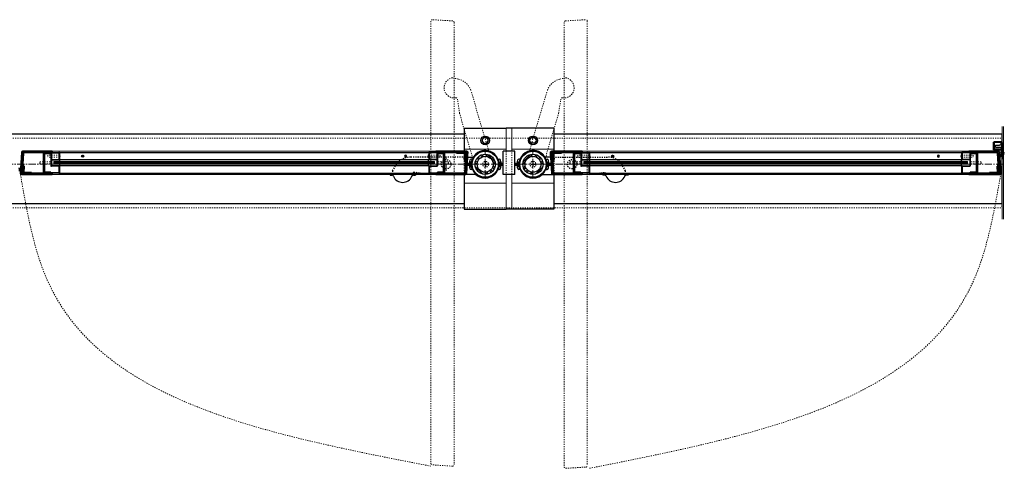
# Model space of a CAD drawing. Units: inches. Extents: x -1 to 1268, y -1 to 291.
# Drawn here: x 1042 to 1127, y 186 to 225 of the extents above; entities that cross this region are included whole.
import ezdxf

# ---------------------------------------------------------------- set-up
doc = ezdxf.new("R2010")
doc.units = ezdxf.units.IN
doc.header["$MEASUREMENT"] = 0
doc.linetypes.add('CENTER', pattern=[0.95, 0.625, -0.125, 0.075, -0.125])
doc.linetypes.add('DASHED', pattern=[0.2, 0.1, -0.1])
for name, color, linetype, lineweight in [('CENTERLINE', 5, 'CENTER', 9), ('CENTERLINE BAL HARD', 3, 'CENTER', 9), ('HATCH', 3, 'Continuous', 5), ('HIDDEN DK BLUE', 5, 'DASHED', 9), ('HIDDEN LT BLUE', 4, 'DASHED', 25), ('HIDDEN RED', 1, 'DASHED', 18), ('HIDDEN RED 2', 1, 'DASHED', 15), ('HIDDEN RED DOOR', 1, 'DASHED', 15), ('LINE DK BLUE', 5, 'Continuous', 9), ('LINE LT BLUE', 4, 'Continuous', 25), ('LINE MAGENTA', 6, 'Continuous', 35), ('LINE RED', 1, 'Continuous', 18), ('LINE RED 2', 1, 'Continuous', 15), ('TEXT BLUE', 5, 'Continuous', 15)]:
    doc.layers.add(name, color=color, linetype=linetype, lineweight=lineweight)
doc.layers.add('CK_LEVEL_1', color=7, linetype='Continuous')

# ---------------------------------------------------------------- blocks, each defined once
blk = doc.blocks.new('*U643')
at = {"layer": 'HIDDEN LT BLUE'}
for p, q in [((1.531249999999972, 0.6249999999999994), (6.438530530000008, 0.6249999999999977)), ((4.875000000000014, -0.8750000000000018), (6.116927768300016, -0.7004584348999878)), ((7.991216462200015, -0.5643309228999585), (7.737568635600013, -0.1250000000000028))]:
    blk.add_line(p, q, dxfattribs=at)
for centre, radius, start, end in [((6.438530530000008, -0.8750000000000023), 1.499999999999999, 30.00000000000012, 89.99999999999999), ((6.134324405900003, -0.8242419433999566), 0.1249999999999999, 7.830441584501269, 98.00000000000004), ((7.125000000000014, -0.6879999999999908), 0.8749999999999996, 187.8304415845012, 203.1302381395988), ((7.125000000000014, -0.6879999999999904), 0.8749999999999996, 336.8697618604011, 8.12516728359931)]:
    blk.add_arc(centre, radius, start, end, dxfattribs=at)
at = {"layer": 'LINE LT BLUE'}
for p, q in [((1.531249999999972, 0.6249999999999994), (1.009130318640516, 0.6250000000003976)), ((0.8020872770471638, -0.8749999999994887), (1.742431402670917, -0.8750000000000007)), ((6.032000000000011, -0.8750000000000022), (6.032000000000011, -0.9369999999999572)), ((6.176877645100006, -0.9369999999999572), (6.032000000000011, -0.9369999999999572)), ((8.218000000000004, -0.9369999999999575), (8.07312235500001, -0.9369999999999575)), ((8.218000000000004, -0.8750000000000026), (8.218000000000004, -0.9369999999999575))]:
    blk.add_line(p, q, dxfattribs=at)
for centre, radius, start, end in [((0, 0), 1.1875, 31.7568638592971, 312.5368983630227), ((6.176877645100006, -1.092999999999963), 0.1559999999999999, 23.13023813959885, 89.99999999999999), ((7.125000000000014, -0.6879999999999908), 0.8749999999999996, 203.1302381395988, 336.8697618604011), ((8.07312235500001, -1.092999999999963), 0.1559999999999999, 89.99999999999999, 156.8697618604012)]:
    blk.add_arc(centre, radius, start, end, dxfattribs=at)
blk = doc.blocks.new('*U645')
at = {"layer": 'HIDDEN LT BLUE'}
for p, q in [((-1.531249999999972, 0.625), (-6.438530530000008, 0.625)), ((-7.991216462200015, -0.5643309228999556), (-7.737568635600013, -0.125)), ((-4.875000000000014, -0.875), (-6.116927768300016, -0.7004584348999856))]:
    blk.add_line(p, q, dxfattribs=at)
for centre, radius, start, end in [((-6.438530530000008, -0.875), 1.499999999999999, 90, 149.9999999999999), ((-7.125000000000014, -0.6879999999999877), 0.8749999999999996, 171.8748327164007, 203.1302381395989), ((-7.125000000000014, -0.6879999999999882), 0.8749999999999996, 336.8697618604011, 352.1695584154987), ((-6.134324405900003, -0.8242419433999544), 0.1249999999999999, 81.99999999999994, 172.1695584154987)]:
    blk.add_arc(centre, radius, start, end, dxfattribs=at)
at = {"layer": 'LINE LT BLUE'}
for p, q in [((-1.531249999999972, 0.625), (-1.009130318640516, 0.6250000000003979)), ((-8.218000000000004, -0.8749999999999996), (-8.218000000000004, -0.9369999999999545)), ((-8.218000000000004, -0.9369999999999545), (-8.07312235500001, -0.9369999999999545)), ((-6.176877645100006, -0.936999999999955), (-6.032000000000011, -0.936999999999955)), ((-6.032000000000011, -0.875), (-6.032000000000011, -0.936999999999955)), ((-0.8020872770471641, -0.8749999999994884), (-1.742431402670917, -0.875))]:
    blk.add_line(p, q, dxfattribs=at)
for centre, radius, start, end in [((0, 0), 1.1875, 227.4631016369773, 148.2431361407029), ((-8.07312235500001, -1.09299999999996), 0.1559999999999999, 23.13023813959885, 90), ((-7.125000000000014, -0.6879999999999882), 0.8749999999999996, 203.1302381395989, 336.8697618604011), ((-6.176877645100006, -1.092999999999961), 0.1559999999999999, 90, 156.8697618604012)]:
    blk.add_arc(centre, radius, start, end, dxfattribs=at)
blk = doc.blocks.new('8-32 JTHMS VISABLE SCREWHEAD')
at = {"layer": 'CK_LEVEL_1', "color": 1, "linetype": 'Continuous'}
blk.add_circle((0, 0), 0.09375, dxfattribs=at)
at = {"layer": 'LINE RED'}
for p, q in [((0.06781625426813802, 0.06473034958224198), (-0.089966254268138, -0.02636542419459134)), ((0.089966254268138, 0.02636542419459134), (-0.06781625426813802, -0.06473034958224198))]:
    blk.add_line(p, q, dxfattribs=at)
blk = doc.blocks.new('*U569')
at = {"layer": 'HIDDEN RED'}
for p, q in [((-1.080000000000013, 1.075000000000003), (-1.080000000000013, 0.144999999999996)), ((-1.080000000000013, 1.075000000000003), (-0.9200000000000159, 1.075000000000003)), ((-0.9200000000000159, 1.075000000000003), (-0.9200000000000159, 0.144999999999996)), ((-1.150000000000006, 0.07500000000000284), (-1.080000000000013, 0.144999999999996)), ((-0.8499999999999943, 0.07500000000000284), (-0.9200000000000159, 0.144999999999996)), ((-0.3393750000000182, 0.375), (-0.5043750000000102, 0.375)), ((-0.5043750000000102, -0.6250000000000142), (-0.5043750000000102, 0.375)), ((-0.3393750000000182, -0.6250000000000142), (-0.3393750000000182, 0.375)), ((-0.5043750000000102, -32.50000000000008), (-0.5043750000000102, -33.50000000000009)), ((-0.3393750000000182, -32.50000000000008), (-0.3393750000000182, -33.50000000000009)), ((-1.150000000000006, -33.2000000000001), (-1.080000000000013, -33.27000000000009)), ((-1.080000000000013, -34.2000000000001), (-1.080000000000013, -33.27000000000009)), ((-0.8499999999999943, -33.2000000000001), (-0.9200000000000159, -33.27000000000009)), ((-0.9200000000000159, -34.2000000000001), (-0.9200000000000159, -33.27000000000009)), ((-0.3393750000000182, -33.50000000000009), (-0.5043750000000102, -33.50000000000009)), ((-1.080000000000013, -34.2000000000001), (-0.9200000000000159, -34.2000000000001))]:
    blk.add_line(p, q, dxfattribs=at)
at = {"layer": 'LINE DK BLUE'}
for p, q in [((-1.062500000000085, -0.125), (-1.062500000000057, -33.00000000000009)), ((-1.000000000000085, -0.125), (-1.000000000000057, -33.00000000000009)), ((-0.9375000000000853, -0.125), (-0.9375000000000568, -33.00000000000009))]:
    blk.add_line(p, q, dxfattribs=at)
at = {"layer": 'LINE LT BLUE'}
for p, q in [((-1.90625, -0.5749999999999744), (-1.90625, 0)), ((-1.856250000000017, -0.5749999999999744), (-1.856250000000017, 0.125)), ((-1.300000000000011, -0.5750000000000028), (-1.300000000000011, 0.07500000000000284)), ((-0.09375, 0.125), (-1.25, 0.125)), ((-0.09375, 0.07500000000000284), (-1.25, 0.07500000000000284)), ((-1.25, -0.5750000000000028), (-1.25, 0.07500000000000284)), ((-0.75, 0.07500000000000284), (-0.75, -0.5750000000000028)), ((-0.700000000000017, 0.07500000000000284), (-0.700000000000017, -0.5750000000000028)), ((-0.1437500000000114, 0.07500000000000284), (-0.1437500000000114, -0.5750000000000028)), ((-0.09375, 0), (-0.09375, -0.5750000000000028)), ((-1.906250000000085, -0.5749999999999744), (-1.906250000000057, -32.55000000000008)), ((-1.300000000000011, -0.5750000000000028), (-1.856250000000017, -0.5749999999999744)), ((-1.300000000000011, -0.6250000000000142), (-1.856250000000017, -0.6249999999999858)), ((-1.250000000000057, -32.5500000000001), (-1.250000000000085, -0.5750000000000028)), ((-0.7500000000000568, -32.5500000000001), (-0.7500000000000853, -0.5750000000000028)), ((-0.1437500000000114, -0.5750000000000028), (-0.700000000000017, -0.5750000000000028)), ((-0.1437500000000114, -0.6250000000000142), (-0.700000000000017, -0.6250000000000142)), ((-0.09375000000008527, -0.5750000000000028), (-0.09375000000005684, -32.5500000000001)), ((-1.90625, -32.55000000000012), (-1.90625, -33.12500000000009)), ((-1.300000000000011, -32.50000000000008), (-1.856250000000017, -32.50000000000011)), ((-1.300000000000011, -32.55000000000009), (-1.856250000000017, -32.55000000000012)), ((-1.856250000000017, -32.55000000000012), (-1.856250000000017, -33.25000000000009)), ((-1.300000000000011, -32.55000000000009), (-1.300000000000011, -33.2000000000001)), ((-1.25, -32.55000000000009), (-1.25, -33.2000000000001)), ((-0.75, -33.2000000000001), (-0.75, -32.55000000000009)), ((-0.1437500000000114, -32.50000000000008), (-0.700000000000017, -32.50000000000008)), ((-0.1437500000000114, -32.55000000000009), (-0.700000000000017, -32.55000000000009)), ((-0.700000000000017, -33.2000000000001), (-0.700000000000017, -32.55000000000009)), ((-0.1437500000000114, -33.2000000000001), (-0.1437500000000114, -32.55000000000009)), ((-0.09375, -33.12500000000009), (-0.09375, -32.55000000000009)), ((-0.09375, -33.2000000000001), (-1.25, -33.2000000000001)), ((-0.09375, -33.25000000000009), (-1.25, -33.25000000000009))]:
    blk.add_line(p, q, dxfattribs=at)
for centre, radius, start, end in [((-1.25, 0.07500000000000284), 0.05, 90, 180.0000000000993), ((-1.856250000000017, -0.5749999999999744), 0.05, 180, 270), ((-1.300000000000011, -0.5750000000000028), 0.05, 270, 0), ((-1.283590323700025, -0.9400789612000575), 0.3155059892000395, 59.82426188429869, 92.165893727196), ((-0.716409676299975, -0.9400789612000577), 0.3155059892000255, 87.83410627280394, 120.1757381157013), ((-0.700000000000017, -0.5750000000000028), 0.05, 180, 270), ((-0.1437500000000114, -0.5750000000000028), 0.05, 270, 0), ((-1.856250000000017, -32.55000000000012), 0.05, 90.00000000000001, 180), ((-1.300000000000011, -32.55000000000009), 0.05, 0, 90.00000000000001), ((-1.283590323700025, -32.18492103880003), 0.31550598920004, 267.8341062728038, 300.1757381157012), ((-0.7164096762999755, -32.18492103880003), 0.3155059892000258, 239.8242618842987, 272.1658937271961), ((-0.700000000000017, -32.55000000000009), 0.05, 90.00000000000001, 180), ((-0.1437500000000114, -32.55000000000009), 0.05, 0, 90.00000000000001), ((-1.25, -33.2000000000001), 0.05, 179.9999999999007, 270)]:
    blk.add_arc(centre, radius, start, end, dxfattribs=at)
at = {"layer": 'LINE MAGENTA'}
for p, q in [((-1.90625, 0), (-2, 0)), ((-1.8125, 0.125), (-1.90625, 0.125)), ((-1.8125, 0.75), (-0.1875, 0.75)), ((-1.8125, 0.125), (-1.8125, 0.65625)), ((-0.1875, 0.65625), (-1.8125, 0.65625)), ((-0.1875, 0.65625), (-0.1875, 0.125)), ((0, 0), (-0.09375, 0)), ((-1.90625, -33.12500000000009), (-2, -33.12500000000009)), ((0, -33.12500000000009), (-0.09375, -33.12500000000009)), ((-1.8125, -33.25000000000009), (-1.90625, -33.25000000000009)), ((-1.8125, -33.25000000000009), (-1.8125, -33.78125000000009)), ((-0.1875, -33.78125000000009), (-1.8125, -33.78125000000009)), ((-1.8125, -33.87500000000009), (-0.1875, -33.87500000000009)), ((-0.1875, -33.78125000000009), (-0.1875, -33.25000000000009))]:
    blk.add_line(p, q, dxfattribs=at)
for centre, start, end in [((-1.8125, 0.65625), 90, 180), ((-0.1875, 0.65625), 0, 90), ((-1.8125, -33.78125000000009), 180, 270), ((-0.1875, -33.78125000000009), 270, 0)]:
    blk.add_arc(centre, 0.09375, start, end, dxfattribs=at)
at = {"layer": 'LINE RED'}
for p, q in [((-2.000000000000085, 0), (-2.000000000000057, -33.12500000000006)), ((-8.526512829121202e-14, 0), (-5.684341886080801e-14, -33.12500000000009)), ((-1.125000000000057, -33.00000000000009), (-1.125000000000085, -0.125)), ((-0.875, -0.125), (-1.125, -0.125)), ((-0.8750000000000853, -0.125), (-0.8750000000000568, -33.00000000000009)), ((-0.546875, -0.6250000000000142), (-0.546875, -0.6611202968000072)), ((-0.296875, -0.6250000000000142), (-0.296875, -0.6611202968000072)), ((-0.875, -33.00000000000009), (-1.125, -33.00000000000009)), ((-0.546875, -32.50000000000008), (-0.546875, -32.46387970320009)), ((-0.296875, -32.50000000000008), (-0.296875, -32.46387970320009))]:
    blk.add_line(p, q, dxfattribs=at)
for centre, start, end in [((-0.421875, -0.2093442875000022), 254.5339900466007, 285.4660099533993), ((-0.421875, -32.91565571250009), 74.53399004660074, 105.4660099533993)]:
    blk.add_arc(centre, 0.46875, start, end, dxfattribs=at)
at = {"layer": 'LINE RED 2'}
blk.add_blockref('8-32 JTHMS VISABLE SCREWHEAD', (-0.4218750000000145, -2.625000000000014), dxfattribs=at)
at = {"layer": 'LINE RED 2', "xscale": -1, "rotation": 180}
blk.add_blockref('8-32 JTHMS VISABLE SCREWHEAD', (-0.4218750000000145, -30.50000000000008), dxfattribs=at)
blk = doc.blocks.new('Exposed Shaft ST-STL')
at = {"layer": 'LINE DK BLUE'}
for p, q in [((-1.288750000000001, 0.1100000000000136), (-1.562499999999886, 0.1100000000000136)), ((-1.288750000000001, 0.0550318027777621), (-1.562499999999886, 0.0550318027777621)), ((-1.37525, 0), (-1.562499999999886, 0)), ((-1.37525, 0), (-1.288750000000001, 0)), ((-1.288750000000001, 0.1945000000000001), (-1.288750000000001, -0.1954999999999998)), ((1.28875, 0.1945000000000001), (1.28875, -0.1955)), ((1.28875, 0.1100000000000134), (1.562499999999886, 0.1100000000000134)), ((1.28875, 0.05503180277776187), (1.562499999999886, 0.05503180277776187)), ((-1.288750000000001, -0.05500000000000682), (-1.562499999999886, -0.05500000000000682)), ((-1.288750000000001, -0.1099999999999852), (-1.562499999999886, -0.1099999999999852)), ((1.37525, -2.220446049250313e-16), (1.28875, -2.220446049250313e-16)), ((1.28875, -0.05500000000000704), (1.562499999999886, -0.05500000000000704)), ((1.28875, -0.1099999999999854), (1.562499999999886, -0.1099999999999854)), ((1.37525, -2.220446049250313e-16), (1.562499999999886, -2.220446049250313e-16))]:
    blk.add_line(p, q, dxfattribs=at)
at = {"layer": 'LINE LT BLUE'}
for p, q in [((-1.25875, 0.1945000000000001), (-1.318750000000001, 0.1945000000000001)), ((-1.318750000000001, 0.1945000000000001), (-1.318750000000001, 0.1400245804430449)), ((-1.25875, -0.1954999999999998), (-1.25875, 0.1945000000000001)), ((-1.135220108290981, 0.4375000000000002), (-1.20951344677241, 0.4375000000000002)), ((1.13522010829098, 0.4375), (1.20951344677241, 0.4375)), ((1.25875, -0.1955), (1.25875, 0.1945000000000001)), ((1.25875, 0.1945000000000001), (1.31875, 0.1945000000000001)), ((1.31875, 0.1945000000000001), (1.318750000000001, 0.1400245804430449)), ((-1.318750000000001, -0.1390749403327822), (-1.318750000000001, -0.1954999999999998)), ((-1.318750000000001, -0.1954999999999998), (-1.25875, -0.1954999999999998)), ((-1.135220108290981, -0.4375000000000002), (-1.20951344677241, -0.4375000000000002)), ((1.13522010829098, -0.4375000000000003), (1.20951344677241, -0.4375000000000004)), ((1.31875, -0.1955), (1.25875, -0.1955)), ((1.318750000000001, -0.1390749403327824), (1.31875, -0.1955))]:
    blk.add_line(p, q, dxfattribs=at)
blk.add_circle((0, 0), 1.1275, dxfattribs=at)
for centre, radius, start, end in [((0, 2.908536147974963e-16), 1.1875, 0, 180), ((-1.343274580443046, 0.1400245804430449), 0.02452458044304517, 173.9082208780258, 0), ((-0.03125, 0), 1.344, 165.1459516126941, 173.9082208780258), ((-1.20951344677241, 0.3125000000000002), 0.125, 90, 165.145951612694), ((-0.03125, 0), 1.1875, 158.3817275778418, 201.6182724221581), ((0, 0), 1.1875, 180, 0), ((0.03124999999999971, 0), 1.1875, 338.3817275778419, 21.61827242215816), ((1.20951344677241, 0.3125), 0.125, 14.85404838730604, 90), ((1.343274580443045, 0.1400245804430449), 0.02452458044304517, 180, 6.091779121974213), ((0.03124999999999971, 0), 1.344, 6.091779121974237, 14.85404838730591), ((-1.343324940332782, -0.1390749403327822), 0.02457494033278199, 0, 186.0505419688592), ((-0.03125, 0), 1.344, 186.0505419688592, 194.8540483873059), ((-1.20951344677241, -0.3125000000000002), 0.125, 194.854048387306, 270), ((1.20951344677241, -0.3125000000000003), 0.125, 270, 345.145951612694), ((1.343324940332782, -0.1390749403327824), 0.02457494033278199, 353.9494580311409, 180), ((0.03124999999999971, 0), 1.344, 345.145951612694, 353.9494580311409)]:
    blk.add_arc(centre, radius, start, end, dxfattribs=at)
at = {"layer": 'LINE RED'}
for p, q in [((-1.135220108290981, 0.4375000000000002), (-1.103970108290981, 0.4375000000000002)), ((1.135220108290981, 0.4375), (1.10397010829098, 0.4375)), ((-1.135220108290981, -0.4375000000000002), (-1.103970108290981, -0.4375000000000002)), ((1.13522010829098, -0.4375000000000003), (1.10397010829098, -0.4375000000000002))]:
    blk.add_line(p, q, dxfattribs=at)
blk = doc.blocks.new('Arm plan open')
at = {"layer": 'HIDDEN DK BLUE'}
for p, q in [((2.801263456869679, 7.469933585517849), (2.307984423069683, 7.35150776711785)), ((-0.3126538389843141, 1.145083655008825), (1.219922866567394, 6.318975903573731)), ((2.21408580636968, 4.393808958417848), (2.399458452369681, 5.634166294617847)), ((1.066772362491719, 0.5205436836845081), (2.21408580636968, 4.393808958417848))]:
    blk.add_line(p, q, dxfattribs=at)
for centre, radius, start, end in [((2.658152468869683, 5.892952886517845), 1.5, 103.4999999999999, 163.4999999999999), ((2.67382104156968, 6.604264231317847), 0.875, 276.6302381396001, 81.62516728359992), ((2.523085435269681, 5.61569011821784), 0.125, 81.33044158449998, 171.5000000000002), ((2.67382104156968, 6.604264231317847), 0.875, 261.3304415845, 276.6302381396001), ((0, 0), 1.187000000036096, 312.5105874050635, 26.01058740406906)]:
    blk.add_arc(centre, radius, start, end, dxfattribs=at)
blk = doc.blocks.new('*U606')
at = {"layer": 'HIDDEN RED'}
for p, q in [((-1.249999999999943, -0.5624999999998292), (-1.286120296699949, -0.5624999999998292)), ((-1.249999999999943, -0.8124999999998292), (-1.286120296699949, -0.8124999999998292)), ((-1.249999999999943, -0.604999999999819), (-0.9999999999999434, -0.6049999999998191)), ((-1.249999999999943, -0.7699999999998395), (-0.9999999999999435, -0.7699999999998396)), ((-0.9999999999999435, -0.7699999999998396), (-0.9999999999999434, -0.6049999999998191))]:
    blk.add_line(p, q, dxfattribs=at)
blk.add_arc((-0.8343442874999598, -0.6874999999998294), 0.46875, 164.5339900466006, 195.4660099533994, dxfattribs=at)
at = {"layer": 'LINE DK BLUE'}
for p, q in [((-1.725831580899922, -1.089999999999832), (-1.725831580899922, -0.8751333389998586)), ((-1.69282052869994, -1.089999999999832), (-1.69282052869994, -0.8751333389998586)), ((-1.66055227429996, -1.089999999999832), (-1.66055227429996, -0.8751333389998587)), ((-1.620592168499968, -1.089999999999832), (-1.620592168499968, -0.8751333389998587)), ((-1.581945305599959, -1.089999999999832), (-1.581945305599959, -0.8751333389998587)), ((-1.546675352999956, -1.089999999999832), (-1.546675352999955, -0.8751333389998587)), ((-1.510608593199948, -1.089999999999832), (-1.510608593199948, -0.8749999999998573))]:
    blk.add_line(p, q, dxfattribs=at)
at = {"layer": 'LINE LT BLUE'}
for p, q in [((-1.187499999999943, -0.3749999999998292), (-1.249999999999943, -0.3749999999998292)), ((-1.249999999999943, -0.3749999999998292), (-1.249999999999944, -1.624999999999829)), ((-1.745499999999936, -0.9999999999998175), (-1.937499999999944, -0.9999999999998175)), ((-1.937499999999944, -0.9999999999998175), (-1.937499999999943, -1.637499999999829)), ((-1.237499999999955, -1.687499999999829), (-1.887499999999944, -1.687499999999829)), ((-1.874999999999944, -1.624999999999829), (-1.874999999999944, -0.9999999999998288)), ((-1.249999999999944, -1.624999999999829), (-1.874999999999944, -1.624999999999829)), ((-1.812999999999989, -1.089999999999832), (-1.812999999999989, -1.024999999999834)), ((-1.812999999999989, -1.024999999999834), (-1.745499999999936, -1.024999999999834)), ((-1.812999999999989, -1.089999999999832), (-1.422999999999945, -1.089999999999832)), ((-1.749999999999944, -1.227499999999821), (-1.749999999999944, -1.396499999999832)), ((-1.749999999999944, -1.227499999999821), (-1.40599999999995, -1.227499999999821)), ((-1.749999999999944, -1.396499999999832), (-1.40599999999995, -1.396499999999832)), ((-1.490499999999941, -0.9999999999998289), (-1.249999999999944, -0.999999999999829)), ((-1.490499999999941, -1.024999999999835), (-1.422999999999945, -1.024999999999835)), ((-1.422999999999945, -1.089999999999832), (-1.422999999999945, -1.024999999999835)), ((-1.28099999999995, -1.102499999999821), (-1.28099999999995, -1.075999999999822)), ((-1.28099999999995, -1.521499999999832), (-1.28099999999995, -1.547999999999831)), ((-1.249999999999944, -1.060999999999836), (-1.265999999999963, -1.060999999999836)), ((-1.249999999999944, -1.562999999999817), (-1.265999999999963, -1.562999999999817))]:
    blk.add_line(p, q, dxfattribs=at)
for centre, radius, start, end in [((-1.887499999999944, -1.637499999999829), 0.05, 180, 270), ((-1.745499999999936, -1.012499999999817), 0.0125, 0, 89.99999999999999), ((-1.745499999999936, -1.012499999999817), 0.0125, 270, 0), ((-1.490499999999941, -1.012499999999818), 0.0125, 89.99999999999999, 180), ((-1.490499999999941, -1.012499999999818), 0.0125, 180, 270), ((-1.40599999999995, -1.102499999999821), 0.125, 270, 0), ((-1.40599999999995, -1.521499999999832), 0.125, 0, 89.99999999999999), ((-1.265999999999963, -1.075999999999822), 0.015, 89.99999999999999, 180), ((-1.265999999999963, -1.547999999999831), 0.015, 180, 270), ((-1.237499999999955, -1.637499999999829), 0.05, 270, 0)]:
    blk.add_arc(centre, radius, start, end, dxfattribs=at)
blk = doc.blocks.new('*U570')
at = {"layer": 'HIDDEN RED'}
for p, q in [((-1.080000000000013, 1.075000000000003), (-1.080000000000013, 0.144999999999996)), ((-1.080000000000013, 1.075000000000003), (-0.9200000000000159, 1.075000000000003)), ((-0.9200000000000159, 1.075000000000003), (-0.9200000000000159, 0.144999999999996)), ((-1.150000000000006, 0.07500000000000284), (-1.080000000000013, 0.144999999999996)), ((-0.8499999999999943, 0.07500000000000284), (-0.9200000000000159, 0.144999999999996)), ((-0.3393750000000182, 0.375), (-0.5043750000000102, 0.375)), ((-0.5043750000000102, -0.6250000000000142), (-0.5043750000000102, 0.375)), ((-0.3393750000000182, -0.6250000000000142), (-0.3393750000000182, 0.375)), ((-0.5043749999999818, -32.74999999999999), (-0.5043749999999818, -33.75000000000001)), ((-0.3393749999999898, -32.74999999999999), (-0.3393749999999898, -33.75000000000001)), ((-1.149999999999977, -33.45000000000001), (-1.079999999999984, -33.52)), ((-1.079999999999984, -34.45000000000001), (-1.079999999999984, -33.52)), ((-0.8499999999999659, -33.45000000000001), (-0.9199999999999875, -33.52)), ((-0.9199999999999875, -34.45000000000001), (-0.9199999999999875, -33.52)), ((-0.3393749999999898, -33.75000000000001), (-0.5043749999999818, -33.75000000000001)), ((-1.079999999999984, -34.45000000000001), (-0.9199999999999875, -34.45000000000001))]:
    blk.add_line(p, q, dxfattribs=at)
at = {"layer": 'LINE DK BLUE'}
for p, q in [((-1.062500000000085, -0.125), (-1.062500000000028, -33.25000000000001)), ((-1.000000000000085, -0.125), (-1.000000000000028, -33.25000000000001)), ((-0.9375000000000853, -0.125), (-0.9375000000000284, -33.25000000000001))]:
    blk.add_line(p, q, dxfattribs=at)
at = {"layer": 'LINE LT BLUE'}
for p, q in [((-1.90625, -0.5749999999999744), (-1.90625, 0)), ((-1.856250000000017, -0.5749999999999744), (-1.856250000000017, 0.125)), ((-1.300000000000011, -0.5750000000000028), (-1.300000000000011, 0.07500000000000284)), ((-0.09375, 0.125), (-1.25, 0.125)), ((-0.09375, 0.07500000000000284), (-1.25, 0.07500000000000284)), ((-1.25, -0.5750000000000028), (-1.25, 0.07500000000000284)), ((-0.75, 0.07500000000000284), (-0.75, -0.5750000000000028)), ((-0.700000000000017, 0.07500000000000284), (-0.700000000000017, -0.5750000000000028)), ((-0.1437500000000114, 0.07500000000000284), (-0.1437500000000114, -0.5750000000000028)), ((-0.09375, 0), (-0.09375, -0.5750000000000028)), ((-1.906250000000085, -0.5749999999999744), (-1.906250000000028, -32.79999999999999)), ((-1.300000000000011, -0.5750000000000028), (-1.856250000000017, -0.5749999999999744)), ((-1.300000000000011, -0.6250000000000142), (-1.856250000000017, -0.6249999999999858)), ((-1.250000000000028, -32.80000000000002), (-1.250000000000085, -0.5750000000000028)), ((-0.7500000000000284, -32.80000000000002), (-0.7500000000000853, -0.5750000000000028)), ((-0.1437500000000114, -0.5750000000000028), (-0.700000000000017, -0.5750000000000028)), ((-0.1437500000000114, -0.6250000000000142), (-0.700000000000017, -0.6250000000000142)), ((-0.09375000000008527, -0.5750000000000028), (-0.09375000000002842, -32.80000000000002)), ((-1.906249999999972, -32.80000000000003), (-1.906249999999972, -33.37500000000001)), ((-1.299999999999983, -32.74999999999999), (-1.856249999999989, -32.75000000000002)), ((-1.299999999999983, -32.8), (-1.856249999999989, -32.80000000000003)), ((-1.856249999999989, -32.80000000000003), (-1.856249999999989, -33.50000000000001)), ((-1.299999999999983, -32.8), (-1.299999999999983, -33.45000000000001)), ((-1.249999999999972, -32.8), (-1.249999999999972, -33.45000000000001)), ((-0.7499999999999716, -33.45000000000001), (-0.7499999999999716, -32.8)), ((-0.1437499999999829, -32.74999999999999), (-0.6999999999999886, -32.74999999999999)), ((-0.1437499999999829, -32.8), (-0.6999999999999886, -32.8)), ((-0.6999999999999886, -33.45000000000001), (-0.6999999999999886, -32.8)), ((-0.1437499999999829, -33.45000000000001), (-0.1437499999999829, -32.8)), ((-0.09374999999997158, -33.37500000000001), (-0.09374999999997158, -32.8)), ((-0.09374999999997158, -33.45000000000001), (-1.249999999999972, -33.45000000000001)), ((-0.09374999999997158, -33.50000000000001), (-1.249999999999972, -33.50000000000001))]:
    blk.add_line(p, q, dxfattribs=at)
for centre, radius, start, end in [((-1.25, 0.07500000000000284), 0.05, 90, 180.0000000000993), ((-1.856250000000017, -0.5749999999999744), 0.05, 180, 270), ((-1.300000000000011, -0.5750000000000028), 0.05, 270, 0), ((-1.283590323700025, -0.9400789612000575), 0.3155059892000395, 59.82426188429869, 92.165893727196), ((-0.716409676299975, -0.9400789612000577), 0.3155059892000255, 87.83410627280394, 120.1757381157013), ((-0.700000000000017, -0.5750000000000028), 0.05, 180, 270), ((-0.1437500000000114, -0.5750000000000028), 0.05, 270, 0), ((-1.856249999999989, -32.80000000000003), 0.05, 90.00000000000001, 180), ((-1.299999999999983, -32.8), 0.05, 0, 90.00000000000001), ((-1.283590323699997, -32.43492103879995), 0.31550598920004, 267.8341062728038, 300.1757381157012), ((-0.7164096762999471, -32.43492103879995), 0.3155059892000258, 239.8242618842987, 272.1658937271961), ((-0.6999999999999886, -32.8), 0.05, 90.00000000000001, 180), ((-0.1437499999999829, -32.8), 0.05, 0, 90.00000000000001), ((-1.249999999999972, -33.45000000000001), 0.05, 179.9999999999007, 270)]:
    blk.add_arc(centre, radius, start, end, dxfattribs=at)
at = {"layer": 'LINE MAGENTA'}
for p, q in [((-1.90625, 0), (-2, 0)), ((-1.8125, 0.125), (-1.90625, 0.125)), ((-1.8125, 0.75), (-0.1875, 0.75)), ((-1.8125, 0.125), (-1.8125, 0.65625)), ((-0.1875, 0.65625), (-1.8125, 0.65625)), ((-0.1875, 0.65625), (-0.1875, 0.125)), ((0, 0), (-0.09375, 0)), ((-1.906249999999972, -33.37500000000001), (-1.999999999999972, -33.37500000000001)), ((-1.812499999999972, -33.50000000000001), (-1.906249999999972, -33.50000000000001)), ((-1.812499999999972, -33.50000000000001), (-1.812499999999972, -34.03125000000001)), ((-0.1874999999999716, -34.03125000000001), (-0.1874999999999716, -33.50000000000001)), ((2.842170943040401e-14, -33.37500000000001), (-0.09374999999997158, -33.37500000000001)), ((-0.1874999999999716, -34.03125000000001), (-1.812499999999972, -34.03125000000001)), ((-1.812499999999972, -34.12500000000001), (-0.1874999999999716, -34.12500000000001))]:
    blk.add_line(p, q, dxfattribs=at)
for centre, start, end in [((-1.8125, 0.65625), 90, 180), ((-0.1875, 0.65625), 0, 90), ((-1.812499999999972, -34.03125000000001), 180, 270), ((-0.1874999999999716, -34.03125000000001), 270, 0)]:
    blk.add_arc(centre, 0.09375, start, end, dxfattribs=at)
at = {"layer": 'LINE RED'}
for p, q in [((-2.000000000000085, 0), (-2.000000000000028, -33.37499999999998)), ((-8.526512829121202e-14, 0), (-2.842170943040401e-14, -33.37500000000001)), ((-1.125000000000028, -33.25000000000001), (-1.125000000000085, -0.125)), ((-0.875, -0.125), (-1.125, -0.125)), ((-0.8750000000000853, -0.125), (-0.8750000000000284, -33.25000000000001)), ((-0.546875, -0.6250000000000142), (-0.546875, -0.6611202968000072)), ((-0.296875, -0.6250000000000142), (-0.296875, -0.6611202968000072)), ((-0.5468749999999716, -32.74999999999999), (-0.5468749999999716, -32.7138797032)), ((-0.2968749999999716, -32.74999999999999), (-0.2968749999999716, -32.7138797032)), ((-0.8749999999999716, -33.25000000000001), (-1.124999999999972, -33.25000000000001))]:
    blk.add_line(p, q, dxfattribs=at)
for centre, start, end in [((-0.421875, -0.2093442875000022), 254.5339900466007, 285.4660099533993), ((-0.4218749999999716, -33.1656557125), 74.53399004660074, 105.4660099533993)]:
    blk.add_arc(centre, 0.46875, start, end, dxfattribs=at)
at = {"layer": 'LINE RED 2'}
blk.add_blockref('8-32 JTHMS VISABLE SCREWHEAD', (-0.4218750000000145, -2.625000000000014), dxfattribs=at)
at = {"layer": 'LINE RED 2', "xscale": -1, "rotation": 180}
blk.add_blockref('8-32 JTHMS VISABLE SCREWHEAD', (-0.4218749999999861, -30.74999999999999), dxfattribs=at)
blk = doc.blocks.new('*U599')
at = {"layer": 'LINE DK BLUE'}
for p, q in [((0.0895961625000152, -0.3447845677000316), (-0.09030297620482008, -0.3334755486710693)), ((0.2395212203999788, -0.4090047689000187), (-0.08686475223618262, -0.3884871321692672)), ((0.2360901670999735, -0.4635845283000606), (-0.08342652826145577, -0.4434987157648946)), ((0.2326591137999683, -0.5181642877000456), (-0.07998830429240009, -0.4985102992697837)), ((0.07595091240000304, -0.5631085692000113), (-0.07655008031775037, -0.5535218828641777)), ((0.16561969869997, -0.6313348197000153), (0.2253103411999288, -0.6350654848000374)), ((0.229228060499963, -0.5727440471000307), (0.1695162264999223, -0.5689903756000092)), ((0.242952273699984, -0.3544250094000461), (0.1831614765999345, -0.3506663741000295)), ((0.1870622345999206, -0.2882542458000614), (0.2468769647999804, -0.2919926665000219))]:
    blk.add_line(p, q, dxfattribs=at)
at = {"layer": 'LINE MAGENTA'}
for p, q in [((0.0895961625000152, -0.3447845677000316), (0.1759638206999623, 1.037097964399976)), ((0.1831635917000083, -0.3506325320000485), (0.2695312499999998, 1.031249999999972)), ((0.2632136843999431, 0.9301689506999367), (0.3255919704999994, 0.9262703077999674)), ((0.2680699648999505, 0.005918217499953471), (0.3255919704999994, 0.9262703077999674)), ((0.2695312499999998, 1.124999999999943), (2.812499999999773, 1.124999999999943)), ((0.3223317513999289, -0.08787588100003063), (0.2680699648999505, 0.005918217499953471)), ((0.06268257069996228, -0.775402035600024), (0.07595091240000304, -0.5631085692000113)), ((0.1695183415999961, -0.5689565335000282), (0.07595091240000304, -0.5631085692000113)), ((0.1831635917000083, -0.3506325320000485), (0.0895961625000152, -0.3447845677000316)), ((0.1562499999999998, -0.7812500000000284), (0.1695183415999961, -0.5689565335000282)), ((0.2587692314999683, -0.1028154679999886), (0.2045136219999219, -0.00903204680000158)), ((0.2198730035010499, -0.7215603769999461), (0.2202961716102796, -0.7148287959006926)), ((0.2198730035010499, -0.7215603769999461), (0.2822512938010675, -0.7254590200999473)), ((0.2202961716000116, -0.714828795900047), (0.2587692314999683, -0.1028154679999886)), ((0.2822512938010675, -0.7254590200999473), (0.2826730436541816, -0.7187500000097254)), ((0.2826730434999261, -0.7187500000000284), (0.3223317513999289, -0.08787588100003063)), ((0.3179570805010599, -0.1574816664999048), (0.3803353708010491, -0.161380309599906)), ((0.3452964147010391, -0.7187499999999432), (0.3803353708010491, -0.161380309599906)), ((1.03267334140105, -0.7187499999999432), (0.3452964147010391, -0.7187499999999432)), ((1.03267334140105, -0.7787499999999454), (1.03267334140105, -0.7187499999999432)), ((2.812499999999773, -0.875), (0.1562499999999998, -0.875))]:
    blk.add_line(p, q, dxfattribs=at)
for points in [[(0.2695312499999998, 1.031249999999943), (2.812499999999773, 1.031249999999943)], [(2.812499999999773, -0.78125), (0.1562499999999998, -0.7812500000000284)]]:
    blk.add_lwpolyline(points, dxfattribs=at)
for centre, radius, start, end in [((0.2695312499999998, 1.031249999999915), 0.09375000000002247, 90, 176.4236656249888), ((0.1562499999999998, -0.78125), 0.09374999999999997, 176.4236656250051, 270), ((0.3452964147010391, -0.7187499999999432), 0.0625, 176.4029424905009, 270)]:
    blk.add_arc(centre, radius, start, end, dxfattribs=at)
blk = doc.blocks.new('*U598')
at = {"layer": 'LINE MAGENTA'}
for p, q in [((1.325950912421671, 0.8131085692011056), (1.31268257076718, 1.025402035672927)), ((1.406249999999943, 1.124999999999915), (4.060953585299046, 1.124999999999934)), ((1.406249999999943, 1.031249999999915), (4.060953585299046, 1.031249999999934)), ((1.419518341655959, 0.8189565335033262), (1.406249999999943, 1.031249999999973)), ((1.469873003500993, 0.9715603769998904), (1.532251293801011, 0.9754590200998914)), ((1.469873003500993, 0.9715603769998904), (1.508769231500992, 0.3528154679997907)), ((1.532251293801011, 0.9754590200998914), (1.572331751400981, 0.3378758809998327)), ((2.282673341400994, 0.968749999999887), (1.595296414700982, 0.9687499999998872)), ((1.595296414700982, 0.9687499999998872), (1.630335370800992, 0.4113803095998501)), ((2.282673341400994, 1.028749999999889), (2.282673341400994, 0.968749999999887)), ((1.419518341600991, 0.8189565334998872), (1.325950912400998, 0.8131085691998134)), ((1.325950912421671, 0.8131085692011056), (1.339596162515442, 0.5947845677007926)), ((1.433163591701003, 0.6006325319998507), (1.33959616250101, 0.5947845676998906)), ((1.425963820767179, -0.7870979643268177), (1.339596162515442, 0.5947845677007926)), ((1.519531249999943, -0.7812499999997717), (1.433163591749747, 0.6006325320028634)), ((1.508769231500992, 0.3528154679997907), (1.454513622000974, 0.2590320467998036)), ((1.572331751400981, 0.3378758809998327), (1.518069964901002, 0.2440817824998486)), ((1.518069964901002, 0.2440817824998486), (1.575591970500994, -0.6762703078001087)), ((1.567957080501003, 0.407481666499849), (1.630335370800992, 0.4113803095998501)), ((1.513213684400994, -0.6801689507001345), (1.575591970500994, -0.6762703078001087)), ((4.060953585299046, -0.7812499999998384), (1.519531249999886, -0.7812499999998295)), ((4.060953585299046, -0.8749999999998384), (1.519531249999886, -0.8749999999998295))]:
    blk.add_line(p, q, dxfattribs=at)
for centre, radius, start, end in [((1.406249999999943, 1.031249999999915), 0.09374999999999946, 90, 183.5763343749948), ((1.595296414700982, 0.9687499999998872), 0.0625, 89.99999999999999, 183.5970575094989), ((1.519531249999886, -0.7812499999998295), 0.09375, 183.5763343749948, 270)]:
    blk.add_arc(centre, radius, start, end, dxfattribs=at)
blk = doc.blocks.new('*U611')
at = {"layer": 'LINE DK BLUE'}
for p, q in [((-0.1870622346083969, -0.2882542458135446), (-0.2468769648080478, -0.2919926665200475)), ((-0.2429522737012227, -0.3544250094196425), (-0.1831614766015842, -0.3506663741130861)), ((-0.2395212203952475, -0.4090047689192398), (0.0624999999998224, -0.390018776213062)), ((-0.2360901670892724, -0.4635845283189064), (0.06249999999982239, -0.44481422235825)), ((-0.2326591137832973, -0.5181642877185162), (0.06249999999982238, -0.4996096684195354)), ((-0.2292280604773222, -0.5727440471181259), (-0.1695162264776922, -0.5689903756115733)), ((-0.1656196986709207, -0.6313348197111531), (-0.2253103411704715, -0.6350654848177042)), ((-0.08959616250230829, -0.3447845677028542), (0.06249999999982239, -0.3352233301596577)), ((-0.07595091237841618, -0.5631085692013413), (0.06249999999982239, -0.5544051145644576))]:
    blk.add_line(p, q, dxfattribs=at)
at = {"layer": 'LINE MAGENTA'}
for p, q in [((-0.26953125, 1.124999999999943), (-2.8125, 1.124999999999943)), ((-0.2632136844001494, 0.9301689506999651), (-0.3255919705001489, 0.926270307799939)), ((-0.2680699649001568, 0.005918217499981893), (-0.3255919705001489, 0.926270307799939)), ((-0.08959616251565879, -0.3447845677010285), (-0.1759638207674143, 1.037097964327018)), ((-0.3223317514001351, -0.08787588100000221), (-0.2680699649001568, 0.005918217499981893)), ((-1.038715643403187, -0.7187500000000853), (-0.3452964147001367, -0.7187500000000568)), ((-1.038715643403187, -0.7787500000000875), (-1.038715643403187, -0.7187500000000853)), ((-1.038715643403187, -0.7787500000000875), (-1.038715643403187, -0.7187500000000853)), ((-0.3179570805001575, -0.1574816665000185), (-0.3803353708001467, -0.1613803096000197)), ((-0.3452964147001367, -0.7187500000000568), (-0.3803353708001467, -0.1613803096000197)), ((-0.2822512938001651, -0.725459020100061), (-0.3223317514001351, -0.08787588100000221)), ((-0.2198730035001475, -0.7215603770000598), (-0.2822512938001651, -0.725459020100061)), ((-0.2587692315001462, -0.1028154679999602), (-0.2045136220001282, -0.009032046799973159)), ((-0.2198730035001475, -0.7215603770000598), (-0.2587692315001462, -0.1028154679999602)), ((-0.1831635917001577, -0.3506325320000201), (-0.08959616250016467, -0.3447845677000601)), ((-0.1695183416001456, -0.5689565335000566), (-0.0759509124001525, -0.5631085691999829)), ((-0.06268257076741435, -0.7754020356729256), (-0.0759509124218888, -0.5631085692013414)), ((-2.8125, -0.875), (-0.15625, -0.875))]:
    blk.add_line(p, q, dxfattribs=at)
for points in [[(-0.26953125, 1.031249999999943), (-2.8125, 1.031249999999943)], [(-0.2695312500001776, 1.031249999999972), (-0.183163591749981, -0.3506325320031465)], [(-2.8125, -0.78125), (-0.15625, -0.7812500000000284)], [(-0.1695183416561932, -0.5689565335035525), (-0.1562500000001776, -0.78125)]]:
    blk.add_lwpolyline(points, dxfattribs=at)
for centre, radius, start, end in [((-0.2695312500001776, 1.031249999999972), 0.09375000000000654, 3.576334374996539, 90), ((-0.3452964147001367, -0.7187500000000568), 0.0625, 270, 3.59705750950068), ((-0.1562500000001776, -0.7812499999999716), 0.09375, 270, 3.576334374996539)]:
    blk.add_arc(centre, radius, start, end, dxfattribs=at)

msp = doc.modelspace()

# ---------------------------------------------------------------- hatches: boundary and pattern name
at = {"layer": 'HATCH'}
h = msp.add_hatch(dxfattribs=at)
h.set_pattern_fill('ANSI32', color=256, style=0)
h.set_pattern_definition([(135, (1082.21875, 212.2153336160252), (0.2651650429449554, 0.2651650429449553), []), (135, (1082.041973305, 212.2153336160252), (0.2651650429449554, 0.2651650429449553), [])])
h.paths.add_polyline_path([(1082.21875, 212.9028336160252), (1082.21875, 213.0903336160252, -0.414213562373095), (1083.09375, 212.2153336160252), (1082.90625, 212.2153336160252, 0.4142135623730951)])
h.paths.add_polyline_path([(1081.53125, 212.2153336160252), (1081.34375, 212.2153336160252, -0.414213562373095), (1082.21875, 213.0903336160252), (1082.21875, 212.9028336160252, 0.4142135623730951)])
h.paths.add_polyline_path([(1082.21875, 211.5278336160252), (1082.21875, 211.3403336160252, -0.414213562373095), (1081.34375, 212.2153336160252), (1081.53125, 212.2153336160252, 0.4142135623730951)])
h.paths.add_polyline_path([(1082.21875, 211.3403336160252), (1082.21875, 211.5278336160252, 0.4142135623730951), (1082.90625, 212.2153336160252), (1083.09375, 212.2153336160252, -0.414213562373095)])
h = msp.add_hatch(dxfattribs=at)
h.set_pattern_fill('ANSI32', color=256, style=0)
h.set_pattern_definition([(45, (1086.34375, 212.2153336160252), (-0.2651650429449553, 0.2651650429449554), []), (45, (1086.520526695, 212.2153336160252), (-0.2651650429449553, 0.2651650429449554), [])])
h.paths.add_polyline_path([(1086.34375, 212.9028336160252), (1086.34375, 213.0903336160252, 0.414213562373095), (1085.46875, 212.2153336160252), (1085.65625, 212.2153336160252, -0.4142135623730951)])
h.paths.add_polyline_path([(1087.03125, 212.2153336160252), (1087.21875, 212.2153336160252, 0.414213562373095), (1086.34375, 213.0903336160252), (1086.34375, 212.9028336160252, -0.4142135623730951)])
h.paths.add_polyline_path([(1086.34375, 211.5278336160252), (1086.34375, 211.3403336160252, 0.414213562373095), (1087.21875, 212.2153336160252), (1087.03125, 212.2153336160252, -0.4142135623730951)])
h.paths.add_polyline_path([(1086.34375, 211.3403336160252), (1086.34375, 211.5278336160252, -0.4142135623730951), (1085.65625, 212.2153336160252), (1085.46875, 212.2153336160252, 0.414213562373095)])

# ---------------------------------------------------------------- linework, layer by layer
at = {"layer": 'CENTERLINE'}
for p, q in [((1078.84375, 211.6528336155752), (1078.84375, 212.7778336164752)), ((1082.21875, 211.0903336151252), (1082.21875, 213.3403336169252)), ((1086.34375, 211.0903336151252), (1086.34375, 213.3403336169252)), ((1079.40625000045, 212.2153336160252), (1078.28124999955, 212.2153336160252)), ((1083.3437500009, 212.2153336160252), (1081.0937499991, 212.2153336160252)), ((1085.2187499991, 212.2153336160252), (1087.4687500009, 212.2153336160252)), ((1089.15624999955, 212.2153336160252), (1090.28125000045, 212.2153336160252))]:
    msp.add_line(p, q, dxfattribs=at)
at = {"layer": 'CENTERLINE BAL HARD'}
for p, q in [((1001.84375, 212.2153336160253), (1082.21875, 212.2153336160252)), ((1086.34375, 212.2153336160252), (1126.96875, 212.2153336160252))]:
    msp.add_line(p, q, dxfattribs=at)
at = {"layer": 'HIDDEN DK BLUE'}
for p, q in [((1126.8125, 214.1491848565698), (1126.8125, 212.6569378505255)), ((1084.03125, 213.3403336160252), (1084.03125, 211.3403336160252)), ((1084.53125, 211.3403336160252), (1084.53125, 213.3403336160252))]:
    msp.add_line(p, q, dxfattribs=at)
at = {"layer": 'HIDDEN LT BLUE'}
for p, q in [((1080.40625, 213.3403336160252), (1080.40625, 211.3403336160254)), ((1088.15625, 213.3403336160252), (1088.15625, 211.3403336160254))]:
    msp.add_line(p, q, dxfattribs=at)
for centre in [(1078.84375, 212.2153336160252), (1089.71875, 212.2153336160252)]:
    msp.add_circle(centre, 0.4062499999999999, dxfattribs=at)
at = {"layer": 'HIDDEN RED'}
for p, q in [((1082.2032, 212.2309336160253), (1082.0626, 212.2309336160253)), ((1082.0626, 212.2309336160253), (1082.0626, 212.1997336160252)), ((1082.2032, 212.1997336160252), (1082.0626, 212.1997336160252)), ((1082.2032, 212.2309336160253), (1082.2344, 212.2621336160252)), ((1082.2032, 212.1997336160252), (1082.2344, 212.1685336160253)), ((1082.2656, 212.4027336160253), (1082.2344, 212.4027336160253)), ((1082.2344, 212.2621336160252), (1082.2344, 212.4027336160253)), ((1082.2344, 212.0279336160252), (1082.2344, 212.1685336160253)), ((1082.2344, 212.0279336160252), (1082.2656, 212.0279336160252)), ((1082.2656, 212.2621336160252), (1082.2656, 212.4027336160253)), ((1082.2968, 212.2309336160253), (1082.2656, 212.2621336160252)), ((1082.2656, 212.1685336160253), (1082.2968, 212.1997336160252)), ((1082.2656, 212.0279336160252), (1082.2656, 212.1685336160253)), ((1082.4374, 212.2309336160253), (1082.2968, 212.2309336160253)), ((1082.4374, 212.1997336160252), (1082.2968, 212.1997336160252)), ((1082.4374, 212.1997336160252), (1082.4374, 212.2309336160253)), ((1086.29695, 212.2309336160253), (1086.15635, 212.2309336160253)), ((1086.15635, 212.2309336160253), (1086.15635, 212.1997336160252)), ((1086.29695, 212.1997336160252), (1086.15635, 212.1997336160252)), ((1086.29695, 212.2309336160253), (1086.32815, 212.2621336160252)), ((1086.29695, 212.1997336160252), (1086.32815, 212.1685336160253)), ((1086.35935, 212.4027336160253), (1086.32815, 212.4027336160253)), ((1086.32815, 212.2621336160252), (1086.32815, 212.4027336160253)), ((1086.32815, 212.0279336160252), (1086.32815, 212.1685336160253)), ((1086.32815, 212.0279336160252), (1086.35935, 212.0279336160252)), ((1086.35935, 212.2621336160252), (1086.35935, 212.4027336160253)), ((1086.39055, 212.2309336160253), (1086.35935, 212.2621336160252)), ((1086.35935, 212.1685336160253), (1086.39055, 212.1997336160252)), ((1086.35935, 212.0279336160252), (1086.35935, 212.1685336160253)), ((1086.53115, 212.2309336160253), (1086.39055, 212.2309336160253)), ((1086.53115, 212.1997336160252), (1086.39055, 212.1997336160252)), ((1086.53115, 212.1997336160252), (1086.53115, 212.2309336160253))]:
    msp.add_line(p, q, dxfattribs=at)
for centre in [(1082.25, 212.2153336160252), (1086.34375, 212.2153336160252)]:
    msp.add_circle(centre, 0.25, dxfattribs=at)
at = {"layer": 'HIDDEN RED 2'}
for p, q in [((1000.03125, 214.4653336160252), (1126.8125, 214.4653336160252)), ((1000.03125, 208.4653336160252), (1126.8125, 208.4653336160252)), ((1126.8125, 208.8403336160252), (1126.8125, 208.4653336160252))]:
    msp.add_line(p, q, dxfattribs=at)
at = {"layer": 'HIDDEN RED DOOR'}
for p, q in [((1077.53125, 224.5822772133543), (1077.53125, 186.3713465910066)), ((1079.414047285769, 224.5976587856646), (1077.664047285769, 224.7070337856647)), ((1079.53125, 224.4729022133543), (1079.53125, 186.2619715910066)), ((1089.03125, 224.4729022133543), (1089.03125, 186.0744715910066)), ((1089.148452714231, 224.5976587856646), (1090.898452714231, 224.7070337856647)), ((1091.03125, 224.5822772133543), (1091.03125, 186.1838465910066)), ((1079.398452714231, 186.1372150186962), (1077.648452714231, 186.2465900186963)), ((1089.16404728577, 185.9497150186962), (1090.91404728577, 186.0590900186963))]:
    msp.add_line(p, q, dxfattribs=at)
for centre, start, end in [((1077.65625, 224.5822772133543), 86.42366562500186, 180), ((1079.40625, 224.4729022133543), 0, 86.42366562500186), ((1089.15625, 224.4729022133543), 93.57633437499817, 180), ((1090.90625, 224.5822772133543), 0, 93.57633437499817), ((1077.65625, 186.3713465910066), 180, 266.4236656250018), ((1079.40625, 186.2619715910066), 266.4236656250018, 0), ((1090.90625, 186.1838465910066), 273.5763343749982, 0), ((1089.15625, 186.0744715910066), 180, 273.5763343749982)]:
    msp.add_arc(centre, 0.125, start, end, dxfattribs=at)
for points in [[(1077.53125, 186.1372150186962), (1044.41093667668, 202.2139216829765), (1042.09375, 211.3403336153313)], [(1091.21875, 185.9497150186962), (1124.40156332332, 202.2139216829765), (1126.71875, 211.3403336153313)]]:
    msp.add_spline(points, degree=3, dxfattribs=at)
at = {"layer": 'LINE DK BLUE'}
for p, q in [((1084.03125, 213.3403336160252), (1084.03125, 215.3403336160252)), ((1084.53125, 213.3403336160252), (1084.53125, 215.3403336160252)), ((1126.84375, 207.4653336160253), (1126.84375, 215.4653336160253)), ((1126.96875, 207.4653336160253), (1126.96875, 215.4653336160253)), ((1084.03125, 213.5283336160253), (1080.40625, 213.5283336160252)), ((1084.53125, 213.5284751303777), (1088.15625, 213.5296075840971)), ((1084.03125, 208.3403336160252), (1084.03125, 211.3403336160252)), ((1084.53125, 208.3403336160252), (1084.53125, 211.3403336160252)), ((1084.03125, 210.5908336160252), (1080.40625, 210.5908336160253)), ((1084.53125, 210.5908336160253), (1088.15625, 210.5908336160253))]:
    msp.add_line(p, q, dxfattribs=at)
at = {"layer": 'LINE LT BLUE'}
for p, q in [((1080.40625, 215.3403336160252), (1080.40625, 213.3403336160252)), ((1080.40625, 215.3403336160252), (1084.03125, 215.3403336160252)), ((1088.15625, 215.3403336160252), (1084.03125, 215.3403336160252)), ((1088.15625, 215.3403336160252), (1088.15625, 213.3403336160252)), ((1003.65625, 214.8403336160252), (1080.40625, 214.8403336160252)), ((1082.0744124327, 214.5283336160252), (1081.9300748654, 214.2783336160252)), ((1081.9300748654, 214.2783336160252), (1082.0744124327, 214.0283336160252)), ((1082.3630875673, 214.5283336160252), (1082.0744124327, 214.5283336160252)), ((1082.5074251346, 214.2783336160252), (1082.3630875673, 214.5283336160252)), ((1082.3630875673, 214.0283336160252), (1082.5074251346, 214.2783336160252)), ((1086.0550748654, 214.2783336160253), (1086.1994124327, 214.5283336160253)), ((1086.1994124327, 214.0283336160253), (1086.0550748654, 214.2783336160253)), ((1086.1994124327, 214.5283336160253), (1086.4880875673, 214.5283336160253)), ((1086.4880875673, 214.5283336160253), (1086.6324251346, 214.2783336160253)), ((1086.6324251346, 214.2783336160253), (1086.4880875673, 214.0283336160253)), ((1088.15625, 214.8403336160252), (1126.8125, 214.8403336160252)), ((1126.8125, 214.8403336160252), (1126.8125, 214.1491848565698)), ((1082.0744124327, 214.0283336160252), (1082.3630875673, 214.0283336160252)), ((1086.4880875673, 214.0283336160253), (1086.1994124327, 214.0283336160253)), ((1126.84375, 214.1028336160255), (1126.84375, 212.6569378505255)), ((1084.78125, 213.3403336160252), (1083.78125, 213.3403336160252)), ((1083.78125, 211.3403336160252), (1083.78125, 213.3403336160252)), ((1084.78125, 211.3403336160252), (1084.78125, 213.3403336160252)), ((1126.8125, 212.6569378505255), (1126.8125, 208.8403336160252)), ((1080.40625, 211.3403336160254), (1080.40625, 208.3403336160252)), ((1084.78125, 211.3403336160252), (1083.78125, 211.3403336160252)), ((1088.15625, 211.3403336160254), (1088.15625, 208.3403336160252)), ((1003.65625, 208.8403336160252), (1080.40625, 208.8403336160252)), ((1080.40625, 208.3403336160252), (1084.03125, 208.3403336160252)), ((1088.15625, 208.3403336160252), (1084.03125, 208.3403336160252)), ((1088.15625, 208.8403336160252), (1126.8125, 208.8403336160252))]:
    msp.add_line(p, q, dxfattribs=at)
for centre, radius in [((1082.21875, 214.2783336160252), 0.376), ((1086.34375, 214.2783336160253), 0.376), ((1082.21875, 212.2153336160252), 0.875), ((1082.21875, 212.2153336160252), 0.6875), ((1086.34375, 212.2153336160252), 0.875), ((1086.34375, 212.2153336160252), 0.6875)]:
    msp.add_circle(centre, radius, dxfattribs=at)

# ---------------------------------------------------------------- block references
for name, p in [('*U599', (1042.03125, 212.2153336160252)), ('*U598', (1086.532796414701, 212.2153336160252)), ('*U611', (1126.78125, 212.2153336160252))]:
    msp.add_blockref(name, p)
at = {"xscale": -1}
msp.add_blockref('*U598', (1082.029703585299, 212.2153336160252), dxfattribs=at)
at = {"layer": 'HIDDEN DK BLUE', "xscale": -1}
msp.add_blockref('Arm plan open', (1082.21875, 212.2153336160252), dxfattribs=at)
at = {"layer": 'HIDDEN DK BLUE'}
msp.add_blockref('Arm plan open', (1086.34375, 212.2153336160252), dxfattribs=at)
at = {"layer": 'LINE LT BLUE'}
for p in [(1082.21875, 212.2153336160252), (1086.34375, 212.2153336160252)]:
    msp.add_blockref('Exposed Shaft ST-STL', p, dxfattribs=at)
at = {"layer": 'LINE LT BLUE', "xscale": -1, "rotation": 180}
msp.add_blockref('*U606', (1128.03125, 212.4653336160256), dxfattribs=at)
at = {"layer": 'LINE RED', "rotation": 90}
for name, p in [('*U569', (1044.84375, 213.3403336160252)), ('*U570', (1090.59375, 213.3403336160252))]:
    msp.add_blockref(name, p, dxfattribs=at)
at = {"layer": 'TEXT BLUE'}
for name, p in [('*U645', (1082.21875, 212.2153336160252)), ('*U643', (1086.34375, 212.2153336160252))]:
    msp.add_blockref(name, p, dxfattribs=at)

doc.saveas('drawing.dxf')
